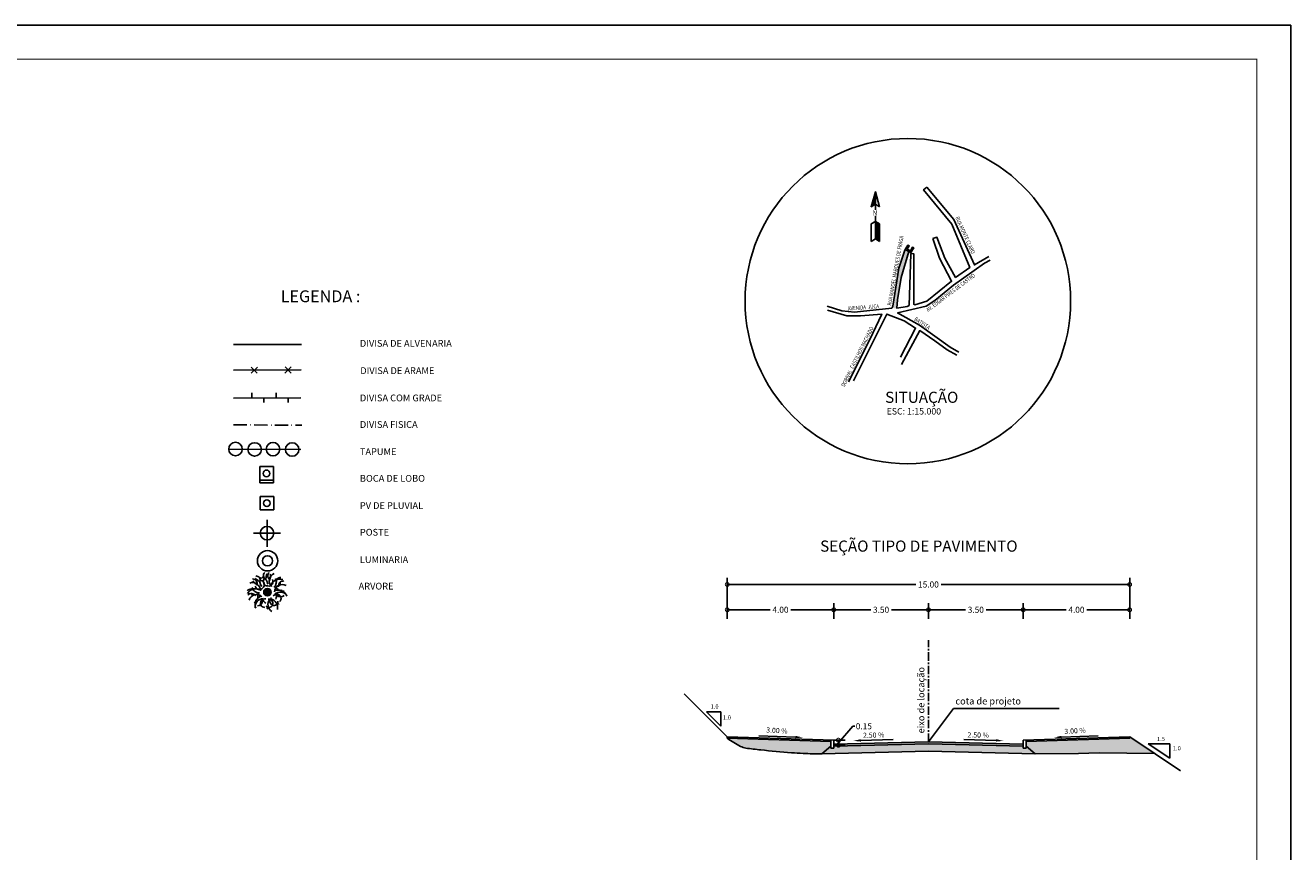
# Model space of a CAD drawing. Extents: x -72 to 954, y -35 to 559.
# Drawn here: x 580 to 954, y 315 to 559 of the extents above; entities that cross this region are included whole.
import ezdxf

# ---------------------------------------------------------------- set-up
doc = ezdxf.new("R2010")
doc.units = 0
doc.header["$MEASUREMENT"] = 0
doc.header["$PDMODE"] = 66
for name, pattern in [('CENTERX2', [4, 2.5, -0.5, 0.5, -0.5]), ('LIN0', [0]), ('LIN3', [6, 4, -1, 0, -1])]:
    doc.linetypes.add(name, pattern=pattern)
doc.layers.get('0').update_dxf_attribs({"linetype": 'CONTINUOUS'})
doc.layers.get('DEFPOINTS').update_dxf_attribs({"linetype": 'LIN0'})
for name, color, linetype in [('CAIXAS', 4, 'LIN0'), ('DIVISA', 251, 'LIN0'), ('GRD', 7, 'CONTINUOUS'), ('NOMERUAS', 7, 'CONTINUOUS'), ('POSTE', 1, 'LIN0'), ('QUADRAS', 7, 'CONTINUOUS'), ('SECAO', 7, 'CONTINUOUS'), ('SIT_LINHA-GRADE', 7, 'CONTINUOUS'), ('SIT_NOMERUAS', 7, 'CONTINUOUS'), ('SIT_QUADRAS', 7, 'CONTINUOUS'), ('SIT_TEXTO-CIANO', 7, 'CONTINUOUS'), ('SIT_TEXTO-GRADE', 7, 'CONTINUOUS'), ('TEXT', 251, 'LIN0')]:
    doc.layers.add(name, color=color, linetype=linetype)
doc.styles.add('ROMANS', font='ROMANS.SHX', dxfattribs={"width": 0.75, "height": 3.5})
doc.styles.add('SEC_PAV', font='romans.shx')
doc.dimstyles.new('SEC_PAV', dxfattribs={"dimtxt": 1.8, "dimasz": 2.3, "dimexe": 2, "dimexo": 0.0625, "dimgap": 0.3, "dimtad": 0, "dimtih": 1, "dimtoh": 1, "dimlfac": 0.1, "dimzin": 1, "dimtxsty": 'SEC_PAV', "dimblk1": 'DOTSMALL', "dimblk2": 'DOTSMALL', "dimsah": 1, "dimcen": 0.09, "dimazin": 3, "dimtfac": 1, "dimtdec": 4, "dimtofl": 0, "dimtmove": 0, "dimatfit": 3, "dimtolj": 1, "dimtzin": 1})

# ---------------------------------------------------------------- blocks, each defined once
blk = doc.blocks.new('T')
at = {"layer": 'DIVISA'}
for p, q in [((-0.9, 0.01), (-0.89, 0.69)), ((0.89, -0.76), (0.9, -0.01))]:
    blk.add_line(p, q, dxfattribs=at)
blk = doc.blocks.new('X')
at = {"layer": 'DIVISA'}
for points in [[(-0.46, -0.45), (0.46, 0.45)], [(-0.45, 0.46), (0.45, -0.46)]]:
    blk.add_lwpolyline(points, dxfattribs=at)
blk = doc.blocks.new('*X23')
at = {"color": 0}
for p, q in [((151.08, 33.17), (151.08, 33.17)), ((151.1, 33.17), (151.1, 33.17)), ((151.11, 33.16), (151.12, 33.17)), ((151.12, 33.16), (151.14, 33.17)), ((151.14, 33.15), (151.16, 33.17)), ((151.15, 33.15), (151.17, 33.17)), ((151.17, 33.15), (151.19, 33.17)), ((151.18, 33.14), (151.21, 33.17)), ((151.19, 33.14), (151.23, 33.17)), ((151.21, 33.13), (151.24, 33.17)), ((151.22, 33.13), (151.26, 33.17)), ((151.23, 33.13), (151.28, 33.17)), ((151.25, 33.12), (151.3, 33.17)), ((151.26, 33.12), (151.31, 33.17)), ((151.28, 33.11), (151.33, 33.17)), ((151.29, 33.11), (151.35, 33.17)), ((151.3, 33.11), (151.37, 33.17)), ((151.32, 33.1), (151.39, 33.17)), ((151.33, 33.1), (151.4, 33.17)), ((151.34, 33.1), (151.42, 33.17)), ((151.36, 33.09), (151.44, 33.17)), ((151.37, 33.09), (151.46, 33.17)), ((151.39, 33.08), (151.47, 33.17)), ((151.4, 33.08), (151.49, 33.17)), ((151.41, 33.08), (151.51, 33.17)), ((151.43, 33.07), (151.53, 33.17)), ((151.44, 33.07), (151.54, 33.17)), ((151.45, 33.06), (151.56, 33.17)), ((151.47, 33.06), (151.58, 33.17)), ((151.48, 33.06), (151.6, 33.17)), ((151.5, 33.05), (151.62, 33.17)), ((151.51, 33.05), (151.63, 33.17)), ((151.52, 33.04), (151.65, 33.17)), ((151.54, 33.04), (151.67, 33.17)), ((151.55, 33.04), (151.69, 33.17)), ((151.56, 33.03), (151.7, 33.17)), ((151.58, 33.03), (151.72, 33.17)), ((151.59, 33.02), (151.74, 33.17)), ((151.61, 33.02), (151.76, 33.17)), ((151.62, 33.02), (151.77, 33.17)), ((151.63, 33.01), (151.79, 33.17)), ((151.65, 33.01), (151.81, 33.17)), ((151.66, 33), (151.83, 33.17)), ((151.67, 33), (151.84, 33.17)), ((151.69, 33), (151.86, 33.17)), ((151.7, 32.99), (151.88, 33.17)), ((151.72, 32.99), (151.9, 33.17)), ((151.73, 32.99), (151.92, 33.17)), ((151.74, 32.98), (151.93, 33.17)), ((151.76, 32.98), (151.95, 33.17)), ((151.77, 32.97), (151.97, 33.17)), ((151.78, 32.97), (151.99, 33.17)), ((151.8, 32.97), (152, 33.17)), ((151.81, 32.96), (152.02, 33.17)), ((151.83, 32.96), (152.04, 33.17)), ((151.84, 32.95), (152.06, 33.17)), ((151.85, 32.95), (152.07, 33.17)), ((151.87, 32.95), (152.09, 33.17)), ((151.88, 32.94), (152.11, 33.17)), ((151.89, 32.94), (152.13, 33.17)), ((151.91, 32.93), (152.15, 33.17)), ((151.92, 32.93), (152.16, 33.17)), ((151.94, 32.93), (152.18, 33.17)), ((151.95, 32.92), (152.2, 33.17)), ((151.96, 32.92), (152.22, 33.17)), ((151.98, 32.91), (152.23, 33.17)), ((151.99, 32.91), (152.25, 33.17)), ((152, 32.91), (152.27, 33.17)), ((152.02, 32.9), (152.29, 33.17)), ((152.03, 32.9), (152.3, 33.17)), ((152.05, 32.89), (152.32, 33.17)), ((152.06, 32.89), (152.34, 33.17)), ((152.07, 32.89), (152.36, 33.17)), ((152.09, 32.88), (152.38, 33.17)), ((152.1, 32.88), (152.39, 33.17)), ((152.11, 32.88), (152.41, 33.17)), ((152.13, 32.87), (152.43, 33.17)), ((152.14, 32.87), (152.45, 33.17)), ((152.16, 32.86), (152.46, 33.17)), ((152.17, 32.86), (152.48, 33.17)), ((152.18, 32.86), (152.5, 33.17)), ((152.2, 32.85), (152.52, 33.17)), ((152.21, 32.85), (152.53, 33.17)), ((152.22, 32.84), (152.55, 33.17)), ((152.24, 32.84), (152.57, 33.17)), ((152.25, 32.84), (152.59, 33.17)), ((152.27, 32.83), (152.61, 33.17)), ((152.28, 32.83), (152.62, 33.17)), ((152.29, 32.82), (152.64, 33.17)), ((152.31, 32.82), (152.66, 33.17)), ((152.32, 32.82), (152.68, 33.17)), ((152.33, 32.81), (152.69, 33.17)), ((152.35, 32.81), (152.71, 33.17)), ((152.36, 32.8), (152.73, 33.17)), ((152.38, 32.8), (152.75, 33.17)), ((152.39, 32.8), (152.76, 33.17)), ((152.4, 32.79), (152.78, 33.17)), ((152.42, 32.79), (152.8, 33.17)), ((152.43, 32.78), (152.82, 33.17)), ((152.44, 32.78), (152.83, 33.17)), ((152.46, 32.78), (152.85, 33.17)), ((152.47, 32.77), (152.87, 33.17)), ((152.49, 32.77), (152.89, 33.17)), ((152.5, 32.77), (152.91, 33.17)), ((152.51, 32.76), (152.92, 33.17)), ((152.53, 32.76), (152.94, 33.17)), ((152.54, 32.75), (152.96, 33.17)), ((152.55, 32.75), (152.98, 33.17)), ((152.57, 32.75), (152.99, 33.17)), ((152.58, 32.74), (153.01, 33.17)), ((152.6, 32.74), (153.03, 33.17)), ((152.61, 32.73), (153.05, 33.17)), ((152.62, 32.73), (153.06, 33.17)), ((152.64, 32.73), (153.08, 33.17)), ((152.65, 32.72), (153.1, 33.17)), ((152.66, 32.72), (153.12, 33.17)), ((152.68, 32.71), (153.14, 33.17)), ((152.69, 32.71), (153.15, 33.17)), ((152.71, 32.71), (153.17, 33.17)), ((152.72, 32.7), (153.19, 33.17)), ((152.73, 32.7), (153.21, 33.17)), ((152.75, 32.69), (153.22, 33.17)), ((152.76, 32.69), (153.24, 33.17)), ((152.77, 32.69), (153.26, 33.17)), ((152.79, 32.68), (153.28, 33.17)), ((152.8, 32.68), (153.29, 33.17)), ((152.82, 32.67), (153.31, 33.17)), ((152.83, 32.67), (153.33, 33.17)), ((152.84, 32.67), (153.35, 33.17)), ((152.86, 32.66), (153.37, 33.17)), ((152.87, 32.66), (153.38, 33.17)), ((152.88, 32.66), (153.4, 33.17)), ((152.9, 32.65), (153.42, 33.17)), ((152.91, 32.65), (153.44, 33.17)), ((152.93, 32.64), (153.45, 33.17)), ((152.94, 32.64), (153.47, 33.17)), ((152.95, 32.64), (153.49, 33.17)), ((152.97, 32.63), (153.51, 33.17)), ((152.98, 32.63), (153.52, 33.17)), ((152.99, 32.62), (153.54, 33.17)), ((153.01, 32.62), (153.56, 33.17)), ((153.02, 32.62), (153.58, 33.17)), ((153.04, 32.61), (153.6, 33.17)), ((153.05, 32.61), (153.61, 33.17)), ((153.06, 32.6), (153.63, 33.17)), ((153.08, 32.6), (153.65, 33.17)), ((153.09, 32.6), (153.67, 33.17)), ((153.1, 32.59), (153.68, 33.17)), ((153.12, 32.59), (153.7, 33.17)), ((153.13, 32.58), (153.72, 33.17)), ((153.15, 32.58), (153.74, 33.17)), ((153.16, 32.58), (153.75, 33.17)), ((153.17, 32.57), (153.77, 33.17)), ((153.19, 32.57), (153.79, 33.17)), ((153.2, 32.56), (153.81, 33.17)), ((153.21, 32.56), (153.82, 33.17)), ((153.23, 32.56), (153.84, 33.17)), ((153.24, 32.55), (153.86, 33.17)), ((153.26, 32.55), (153.88, 33.17)), ((153.27, 32.55), (153.9, 33.17)), ((153.28, 32.54), (153.91, 33.17)), ((153.3, 32.54), (153.93, 33.17)), ((153.31, 32.53), (153.95, 33.17)), ((153.32, 32.53), (153.97, 33.17)), ((153.34, 32.53), (153.98, 33.17)), ((153.35, 32.52), (153.99, 33.16)), ((153.37, 32.52), (153.99, 33.15)), ((153.38, 32.51), (154, 33.14)), ((153.39, 32.51), (154.01, 33.12)), ((153.41, 32.51), (154.01, 33.11)), ((153.42, 32.5), (154.02, 33.1)), ((153.43, 32.5), (154.03, 33.09)), ((153.45, 32.49), (154.03, 33.08)), ((153.46, 32.49), (154.04, 33.07)), ((153.48, 32.49), (154.05, 33.06)), ((153.49, 32.48), (154.05, 33.05)), ((153.5, 32.48), (154.06, 33.04)), ((153.52, 32.47), (154.07, 33.02)), ((153.53, 32.47), (154.07, 33.01)), ((153.54, 32.47), (154.08, 33)), ((153.56, 32.46), (154.09, 32.99)), ((153.57, 32.46), (154.09, 32.98)), ((153.59, 32.45), (154.1, 32.97)), ((153.6, 32.45), (154.11, 32.96)), ((153.61, 32.45), (154.11, 32.95)), ((153.63, 32.44), (154.12, 32.94)), ((153.64, 32.44), (154.13, 32.93)), ((153.65, 32.44), (154.13, 32.91)), ((153.67, 32.43), (154.14, 32.9)), ((153.68, 32.43), (154.15, 32.89)), ((153.7, 32.42), (154.15, 32.88)), ((153.71, 32.42), (154.16, 32.87)), ((153.72, 32.42), (154.17, 32.86)), ((153.74, 32.41), (154.17, 32.85)), ((153.75, 32.41), (154.18, 32.84)), ((153.76, 32.4), (154.19, 32.83)), ((153.78, 32.4), (154.19, 32.81)), ((153.79, 32.4), (154.2, 32.8)), ((153.81, 32.39), (154.21, 32.79)), ((153.82, 32.39), (154.21, 32.78)), ((153.83, 32.38), (154.22, 32.77)), ((153.85, 32.38), (154.23, 32.76)), ((153.86, 32.38), (154.23, 32.75)), ((153.87, 32.37), (154.24, 32.74)), ((153.89, 32.37), (154.25, 32.73)), ((153.9, 32.36), (154.25, 32.72)), ((153.92, 32.36), (154.26, 32.7)), ((153.93, 32.36), (154.27, 32.69)), ((153.94, 32.35), (154.27, 32.68)), ((153.96, 32.35), (154.28, 32.67)), ((153.97, 32.34), (154.29, 32.66)), ((153.98, 32.34), (154.29, 32.65)), ((154, 32.34), (154.3, 32.64)), ((154.01, 32.33), (154.31, 32.63)), ((154.03, 32.33), (154.31, 32.62)), ((154.04, 32.33), (154.32, 32.6)), ((154.05, 32.32), (154.33, 32.59)), ((154.07, 32.32), (154.33, 32.58)), ((154.08, 32.31), (154.34, 32.57)), ((154.09, 32.31), (154.35, 32.56)), ((154.11, 32.31), (154.35, 32.55)), ((154.12, 32.3), (154.36, 32.54)), ((154.14, 32.3), (154.37, 32.53)), ((154.15, 32.29), (154.37, 32.52)), ((154.16, 32.29), (154.38, 32.51)), ((154.18, 32.29), (154.39, 32.49)), ((154.19, 32.28), (154.39, 32.48)), ((154.2, 32.28), (154.4, 32.47)), ((154.22, 32.27), (154.41, 32.46)), ((154.23, 32.27), (154.41, 32.45)), ((154.25, 32.27), (154.42, 32.44)), ((154.26, 32.26), (154.43, 32.43)), ((154.27, 32.26), (154.43, 32.42)), ((154.29, 32.25), (154.44, 32.41)), ((154.3, 32.25), (154.45, 32.39)), ((154.31, 32.25), (154.45, 32.38)), ((154.33, 32.24), (154.46, 32.37)), ((154.34, 32.24), (154.47, 32.36)), ((154.36, 32.23), (154.47, 32.35)), ((154.37, 32.23), (154.48, 32.34)), ((154.38, 32.23), (154.49, 32.33)), ((154.4, 32.22), (154.49, 32.32)), ((154.41, 32.22), (154.5, 32.31)), ((154.42, 32.22), (154.51, 32.3)), ((154.44, 32.21), (154.51, 32.28)), ((154.45, 32.21), (154.52, 32.27)), ((154.47, 32.2), (154.52, 32.26)), ((154.48, 32.2), (154.53, 32.25)), ((154.49, 32.2), (154.54, 32.24)), ((154.51, 32.19), (154.54, 32.23)), ((154.52, 32.19), (154.55, 32.22)), ((154.53, 32.18), (154.56, 32.21)), ((154.55, 32.18), (154.56, 32.2)), ((154.56, 32.18), (154.57, 32.18)), ((154.58, 32.17), (154.58, 32.17))]:
    blk.add_line(p, q, dxfattribs=at)
blk = doc.blocks.new('_DOTSMALL')
at = {"color": 0, "linetype": 'BYBLOCK', "const_width": 0.5}
blk.add_lwpolyline([(-0.0625, 0, 1), (0.0625, 0, 1)], format="xyb", close=True, dxfattribs=at)
blk = doc.blocks.new('*D30')
at = {"color": 0, "linetype": 'BYBLOCK'}
for p, q in [((1335.34, 350.53), (1335.34, 355.17)), ((1335.34, 353.17), (1348.03, 353.17)), ((1366.81, 353.17), (1354.12, 353.17)), ((1366.81, 350.53), (1366.81, 355.17))]:
    blk.add_line(p, q, dxfattribs=at)
at = {"layer": 'DEFPOINTS', "color": 0, "linetype": 'BYBLOCK'}
for p in [(1366.81, 353.17), (1335.34, 350.47), (1366.81, 350.47)]:
    blk.add_point(p, dxfattribs=at)
at = {"color": 0, "linetype": 'BYBLOCK', "xscale": 2.3, "yscale": 2.3, "zscale": 2.3, "rotation": 180}
blk.add_blockref('_DOTSMALL', (1335.34, 353.17), dxfattribs=at)
at = {"color": 0, "linetype": 'BYBLOCK', "xscale": 2.3, "yscale": 2.3, "zscale": 2.3}
blk.add_blockref('_DOTSMALL', (1366.81, 353.17), dxfattribs=at)
at = {"color": 0, "linetype": 'BYBLOCK', "insert": (1351.07, 353.17), "char_height": 1.8, "attachment_point": 5, "style": 'SEC_PAV'}
blk.add_mtext('\\A1;4.00', dxfattribs=at)
blk = doc.blocks.new('*D31')
at = {"color": 0, "linetype": 'BYBLOCK'}
for p, q in [((1366.81, 353.17), (1377.77, 353.17)), ((1394.81, 353.17), (1383.85, 353.17)), ((1394.81, 350.53), (1394.81, 355.17))]:
    blk.add_line(p, q, dxfattribs=at)
at = {"layer": 'DEFPOINTS', "color": 0, "linetype": 'BYBLOCK'}
for p in [(1394.81, 353.17), (1366.81, 350.47), (1394.81, 350.47)]:
    blk.add_point(p, dxfattribs=at)
at = {"color": 0, "linetype": 'BYBLOCK', "xscale": 2.3, "yscale": 2.3, "zscale": 2.3, "rotation": 180}
blk.add_blockref('_DOTSMALL', (1366.81, 353.17), dxfattribs=at)
at = {"color": 0, "linetype": 'BYBLOCK', "xscale": 2.3, "yscale": 2.3, "zscale": 2.3}
blk.add_blockref('_DOTSMALL', (1394.81, 353.17), dxfattribs=at)
at = {"color": 0, "linetype": 'BYBLOCK', "insert": (1380.81, 353.17), "char_height": 1.8, "attachment_point": 5, "style": 'SEC_PAV'}
blk.add_mtext('\\A1;3.50', dxfattribs=at)
blk = doc.blocks.new('*D32')
at = {"color": 0, "linetype": 'BYBLOCK'}
for p, q in [((1394.81, 353.17), (1405.77, 353.17)), ((1422.81, 353.17), (1411.85, 353.17)), ((1422.81, 350.53), (1422.81, 355.17))]:
    blk.add_line(p, q, dxfattribs=at)
at = {"layer": 'DEFPOINTS', "color": 0, "linetype": 'BYBLOCK'}
for p in [(1422.81, 353.17), (1394.81, 350.47), (1422.81, 350.47)]:
    blk.add_point(p, dxfattribs=at)
at = {"color": 0, "linetype": 'BYBLOCK', "xscale": 2.3, "yscale": 2.3, "zscale": 2.3, "rotation": 180}
blk.add_blockref('_DOTSMALL', (1394.81, 353.17), dxfattribs=at)
at = {"color": 0, "linetype": 'BYBLOCK', "xscale": 2.3, "yscale": 2.3, "zscale": 2.3}
blk.add_blockref('_DOTSMALL', (1422.81, 353.17), dxfattribs=at)
at = {"color": 0, "linetype": 'BYBLOCK', "insert": (1408.81, 353.17), "char_height": 1.8, "attachment_point": 5, "style": 'SEC_PAV'}
blk.add_mtext('\\A1;3.50', dxfattribs=at)
blk = doc.blocks.new('*D33')
at = {"color": 0, "linetype": 'BYBLOCK'}
for p, q in [((1422.81, 350.53), (1422.81, 355.17)), ((1422.81, 353.17), (1435.5, 353.17)), ((1454.28, 353.17), (1441.59, 353.17)), ((1454.28, 350.53), (1454.28, 355.17))]:
    blk.add_line(p, q, dxfattribs=at)
at = {"layer": 'DEFPOINTS', "color": 0, "linetype": 'BYBLOCK'}
for p in [(1422.81, 353.17), (1422.81, 350.47), (1454.28, 350.47)]:
    blk.add_point(p, dxfattribs=at)
at = {"color": 0, "linetype": 'BYBLOCK', "xscale": 2.3, "yscale": 2.3, "zscale": 2.3, "rotation": 180}
blk.add_blockref('_DOTSMALL', (1422.81, 353.17), dxfattribs=at)
at = {"color": 0, "linetype": 'BYBLOCK', "xscale": 2.3, "yscale": 2.3, "zscale": 2.3}
blk.add_blockref('_DOTSMALL', (1454.28, 353.17), dxfattribs=at)
at = {"color": 0, "linetype": 'BYBLOCK', "insert": (1438.54, 353.17), "char_height": 1.8, "attachment_point": 5, "style": 'SEC_PAV'}
blk.add_mtext('\\A1;4.00', dxfattribs=at)
blk = doc.blocks.new('*D34')
at = {"color": 0, "linetype": 'BYBLOCK'}
for p, q in [((1368.18, 313.85), (1372.43, 318.72)), ((1372.43, 318.72), (1373.03, 318.72)), ((1366.81, 314.6), (1370.18, 314.6)), ((1368.18, 314.6), (1368.18, 313.1)), ((1366.87, 313.1), (1370.18, 313.1))]:
    blk.add_line(p, q, dxfattribs=at)
at = {"layer": 'DEFPOINTS', "color": 0, "linetype": 'BYBLOCK'}
for p in [(1366.75, 314.6), (1366.81, 313.1), (1368.18, 313.1)]:
    blk.add_point(p, dxfattribs=at)
at = {"color": 0, "linetype": 'BYBLOCK', "xscale": 2.3, "yscale": 2.3, "zscale": 2.3}
for p, rotation in [((1368.18, 314.6), 90), ((1368.18, 313.1), 270)]:
    blk.add_blockref('_DOTSMALL', p, dxfattribs=dict(at, rotation=rotation))
at = {"color": 0, "linetype": 'BYBLOCK', "insert": (1373.33, 318.72), "char_height": 1.8, "attachment_point": 4, "style": 'SEC_PAV'}
blk.add_mtext('\\A1;0.15', dxfattribs=at)
blk = doc.blocks.new('*D35')
at = {"color": 0, "linetype": 'BYBLOCK'}
for p, q in [((1335.34, 355.24), (1335.34, 362.65)), ((1335.34, 360.65), (1391.04, 360.65)), ((1454.28, 360.65), (1398.58, 360.65)), ((1454.28, 355.24), (1454.28, 362.65))]:
    blk.add_line(p, q, dxfattribs=at)
at = {"layer": 'DEFPOINTS', "color": 0, "linetype": 'BYBLOCK'}
for p in [(1454.28, 360.65), (1335.34, 355.17), (1454.28, 355.17)]:
    blk.add_point(p, dxfattribs=at)
at = {"color": 0, "linetype": 'BYBLOCK', "xscale": 2.3, "yscale": 2.3, "zscale": 2.3, "rotation": 180}
blk.add_blockref('_DOTSMALL', (1335.34, 360.65), dxfattribs=at)
at = {"color": 0, "linetype": 'BYBLOCK', "xscale": 2.3, "yscale": 2.3, "zscale": 2.3}
blk.add_blockref('_DOTSMALL', (1454.28, 360.65), dxfattribs=at)
at = {"color": 0, "linetype": 'BYBLOCK', "insert": (1394.81, 360.65), "char_height": 1.8, "attachment_point": 5, "style": 'SEC_PAV'}
blk.add_mtext('\\A1;15.00', dxfattribs=at)
blk = doc.blocks.new('A$C7C893B46')
at = {"layer": 'QUADRAS'}
blk.add_hatch(color=2, dxfattribs=at).paths.add_polyline_path([(4.99, 16.81), (3.93, 17.36), (3.72, 16.9), (2.11, 11.83), (0.34, 0.68), (0, 0.08), (1.52, 0), (1.69, 2.53), (2.79, 9.13)])
at = {"layer": 'NOMERUAS'}
blk.add_lwpolyline([(3.93, 17.36), (4.99, 16.81)], dxfattribs=at)
at = {"layer": 'QUADRAS', "linetype": 'CONTINUOUS'}
for points in [[(0, 0.08), (0.34, 0.68), (2.11, 11.83), (3.72, 16.9), (3.93, 17.36)], [(1.52, 0), (1.69, 2.53), (2.79, 9.13), (4.99, 16.81)], [(3.93, 17.36), (4.99, 16.81)]]:
    blk.add_lwpolyline(points, dxfattribs=at)

msp = doc.modelspace()

# ---------------------------------------------------------------- hatches: boundary and pattern name
at = {"layer": 'SECAO'}
h = msp.add_hatch(dxfattribs=at)
h.set_pattern_fill('AR-SAND', color=256, scale=0.875, style=0)
h.set_pattern_definition([(37.5, (-11674.4114, 3204.5753), (-0.05511919, 1.6859708), [0, -1.33, 0, -1.4875, 0, -1.421875]), (7.5, (-11674.4114, 3204.5753), (1.5485546, 2.4693778), [0, -0.7175, 0, -1.19875, 0, -0.459375]), (327.5, (-11675.4877, 3204.5753), (2.72487413, 0.00495167), [0, -0.4375, 0, -1.575, 0, -2.05625]), (317.5, (-11675.4877, 3204.5753), (2.6303608, 0.7679661), [0, -0.21875, 0, -1.0325, 0, -1.18125])])
h.paths.add_polyline_path([(906.908, 348.516), (906.908, 348.115), (876.316, 347.198), (876.316, 345.772), (878.952, 343.482), (891.757, 343.597), (897.887, 343.869), (914.229, 343.635)])
h.paths.add_polyline_path([(818.556, 347.198), (787.964, 348.115), (791.9, 345.732), (793.441, 345.231), (806.943, 343.86), (815.92, 343.482), (818.556, 345.772)])
h = msp.add_hatch(dxfattribs=at)
h.set_pattern_fill('AR-CONC', color=256, scale=0.375, style=0)
h.set_pattern_definition([(50, (-11674.4114, 3204.5753), (2.6897257, -0.2353205), [0.28125, -3.09375]), (355, (-11674.4114, 3204.5753), (-0.5203175, 2.8207205), [0.225, -2.475]), (100.4514, (-11674.1873, 3204.5556), (2.1694102, 2.5853983), [0.2390257, -2.6292829]), (46.1842, (-11674.4114, 3205.3253), (4.0021539, -0.6206963), [0.421875, -4.640625]), (96.6356, (-11674.078, 3205.2735), (3.5049851, 3.652942), [0.3585386, -3.9439237]), (351.1842, (-11674.4114, 3205.3253), (3.5049823, 3.6529448), [0.3375, -3.7125]), (21, (-11674.0364, 3205.1378), (2.23840145, -1.50982084), [0.28125, -3.09375]), (326, (-11674.0364, 3205.1378), (0.9124325, 2.71931267), [0.225, -2.475]), (71.4514, (-11673.85, 3205.012), (3.15083486, 1.20948936), [0.2390257, -2.6292829]), (37.5, (-11674.4114, 3204.5753), (0.04559946, 1.24835195), [0, -2.445, 0, -2.5125, 0, -2.484375]), (7.5, (-11674.4114, 3204.5753), (0.98651077, 1.47904392), [0, -1.4325, 0, -2.38875, 0, -0.946875]), (327.5, (-11675.2477, 3204.5753), (2.001834136, -0.08458077), [0, -0.9375, 0, -2.925, 0, -3.88125]), (317.5, (-11675.6227, 3204.5753), (2.18694814, 0.37539368), [0, -1.21875, 0, -1.9425, 0, -2.75625])])
h.paths.add_polyline_path([(875.422, 345.811), (847.422, 346.511), (819.436, 345.812), (819.436, 345.197), (818.556, 345.197), (818.556, 345.772), (815.92, 343.482), (847.436, 344.27), (878.952, 343.482), (876.316, 345.772), (876.316, 345.197), (875.436, 345.197)])
msp.add_hatch(color=256, dxfattribs=at).paths.add_polyline_path([(875.436, 345.811), (875.436, 346.371), (847.436, 347.071), (819.436, 346.371), (819.436, 345.812), (847.422, 346.511)])
at = {"layer": 'SIT_LINHA-GRADE'}
h = msp.add_hatch(dxfattribs=at)
h.set_pattern_fill('ANSI31', color=256, scale=0.08, angle=9.01695, style=0)
h.set_pattern_definition([(54.01694565, (-1010.229219, 120.922709), (-0.00809190801, 0.00587545954), [])])
h.paths.add_polyline_path([(831.746, 501.002), (831.746, 495.806), (833.013, 495.046), (833.013, 500.242)])

# ---------------------------------------------------------------- linework, layer by layer
msp.add_lwpolyline([(-71.5, -35), (954.5, -35), (954.5, 559), (-71.5, 559)], close=True)
at = {"const_width": 0.35}
msp.add_lwpolyline([(-46.5, -25), (944.5, -25), (944.5, 549), (-46.5, 549)], close=True, dxfattribs=at)
at = {"color": 24, "const_width": 1.1}
msp.add_lwpolyline([(652.089, 390.794, 1), (652.024, 391.893, 1)], format="xyb", close=True, dxfattribs=at)
at = {"color": 24}
msp.add_circle((652.056, 391.343), 1.095, dxfattribs=at)
at = {"color": 3}
for centre, radius, start, end in [((652.041, 396.274), 1.184, 130.64778, 246.22186), ((653.416, 395.855), 1.697, 148.17224, 196.75698), ((653.647, 396.18), 1.462, 135.71411, 241.7577), ((654.919, 394.714), 2.329, 111.81146, 226.58208), ((651.303, 395.995), 1.697, 335.66526, 24.25001), ((647.665, 391.865), 2.329, 356.31333, 111.08395), ((649.57, 393.153), 2.042, 192.58875, 273.74781), ((647.599, 393.804), 1.462, 341.13771, 87.18129), ((649.442, 395.264), 1.697, 198.6454, 247.23015), ((647.989, 393.723), 1.697, 26.13842, 74.72317), ((649.701, 393.351), 1.269, 192.60803, 322.9671), ((648.712, 394.966), 1.184, 336.67355, 92.24763), ((651.869, 394.413), 2.042, 142.11558, 223.27465), ((649.914, 393.577), 1.269, 310.40147, 80.76054), ((650.104, 393.72), 2.042, 359.62076, 80.77982), ((652.106, 394.438), 1.269, 142.13487, 272.49394), ((652.416, 394.418), 1.269, 259.9283, 30.28737), ((655.799, 392.3), 2.884, 73.68481, 162.00592), ((652.647, 394.361), 2.042, 309.1476, 30.30666), ((656.478, 391.281), 2.329, 61.3383, 176.10892), ((653.709, 391.241), 1.697, 26.13842, 74.72317), ((654.37, 394.481), 1.591, 278.65271, 2.15257), ((655.85, 394.494), 1.184, 80.17462, 195.7487), ((656.799, 393.195), 1.462, 85.24095, 191.28454), ((648.664, 389.497), 2.884, 60.88949, 149.2106), ((647.133, 391.069), 1.184, 27.14671, 142.72079), ((647.322, 389.471), 1.462, 31.61087, 137.65446), ((648.86, 388.288), 2.329, 46.78649, 161.55711), ((648.226, 392.067), 1.591, 220.74283, 304.2427), ((647.725, 389.015), 0.949, 298.31976, 2.7315), ((651.322, 387.551), 2.884, 111.36265, 199.68376), ((650.928, 386.979), 2.481, 92.50178, 186.78365), ((650.916, 390.144), 1.697, 148.17224, 196.75698), ((651.294, 388.109), 1.286, 78.03188, 271.01288), ((652.256, 389.7), 1.697, 198.6454, 247.23015), ((652.386, 388.036), 1.286, 261.40937, 94.39036), ((654.705, 387.695), 2.481, 142.97494, 237.25681), ((654.066, 388.697), 1.286, 128.50504, 321.48604), ((652.6, 386.868), 2.481, 345.6386, 79.92047), ((654.817, 389.493), 1.286, 311.88253, 144.86352), ((655.176, 389.065), 2.884, 23.21165, 111.53275), ((655.855, 388.914), 2.481, 36.11176, 130.39363), ((653.029, 390.004), 1.697, 335.66526, 24.25001), ((655.949, 391.556), 1.591, 228.17955, 311.67941), ((656.815, 392.586), 0.949, 220.16391, 284.57565), ((649.06, 388.85), 1.591, 271.216, 354.71586), ((651.096, 386.52), 0.949, 348.79292, 53.20466), ((656.043, 388.464), 0.949, 169.69075, 234.10249)]:
    msp.add_arc(centre, radius, start, end, dxfattribs=at)
at = {"layer": 'CAIXAS', "color": 251}
for p, q in [((649.82, 428.483), (653.82, 428.486)), ((649.82, 428.483), (649.823, 423.683)), ((653.82, 428.486), (653.823, 423.686)), ((649.822, 424.483), (653.822, 424.486)), ((649.823, 423.683), (653.823, 423.686)), ((649.927, 419.676), (653.927, 419.684)), ((649.927, 419.676), (649.934, 415.676)), ((653.927, 419.684), (653.934, 415.684)), ((649.934, 415.676), (653.934, 415.684))]:
    msp.add_line(p, q, dxfattribs=at)
for centre in [(651.78, 426.469), (651.889, 417.665)]:
    msp.add_circle(centre, 1, dxfattribs=at)
at = {"layer": 'DIVISA'}
for p, q in [((642.021, 464.575), (662.151, 464.569)), ((661.991, 457.061), (642.021, 456.96)), ((661.973, 448.8), (642.006, 448.748)), ((661.964, 433.516), (640.631, 433.618))]:
    msp.add_line(p, q, dxfattribs=at)
at = {"layer": 'DIVISA', "linetype": 'LIN3'}
msp.add_line((642.021, 440.843), (662.2, 440.696), dxfattribs=at)
at = {"layer": 'DIVISA'}
for centre in [(642.631, 433.661), (648.283, 433.557), (653.715, 433.649), (659.367, 433.545)]:
    msp.add_circle(centre, 2, dxfattribs=at)
at = {"layer": 'POSTE', "color": 251}
for p, q in [((651.962, 412.781), (651.962, 404.781)), ((647.962, 408.781), (655.962, 408.781))]:
    msp.add_line(p, q, dxfattribs=at)
for centre, radius in [((651.962, 408.781), 2), ((652.109, 400.631), 3), ((652.109, 400.631), 1.5)]:
    msp.add_circle(centre, radius, dxfattribs=at)
at = {"layer": 'SECAO'}
for p, q in [((819.436, 347.572), (787.964, 348.516)), ((818.556, 347.198), (787.964, 348.115)), ((808.132, 348.503), (797.321, 348.827)), ((875.436, 347.572), (906.908, 348.516)), ((876.316, 347.198), (906.908, 348.115)), ((886.741, 348.503), (897.551, 348.827)), ((818.556, 347.572), (818.556, 345.197)), ((818.556, 345.197), (819.436, 345.197)), ((819.436, 347.572), (819.436, 345.197)), ((875.436, 347.572), (875.436, 345.197)), ((876.316, 345.197), (875.436, 345.197)), ((876.316, 347.572), (876.316, 345.197))]:
    msp.add_line(p, q, dxfattribs=at)
at = {"layer": 'SECAO', "linetype": 'BYBLOCK'}
msp.add_line((819.436, 346.071), (822.611, 346.071), dxfattribs=at)
at = {"layer": 'SECAO', "linetype": 'CENTERX2'}
msp.add_lwpolyline([(847.436, 347.071), (847.436, 377.195)], dxfattribs=at)
at = {"layer": 'SECAO'}
for points in [[(775.24, 361.24), (787.964, 348.516)], [(781.862, 355.911), (786.104, 355.911)], [(786.104, 351.669), (781.862, 355.911)], [(786.104, 351.669), (786.104, 355.911)], [(847.436, 347.071), (854.876, 356.984), (886.103, 356.975)], [(787.964, 348.115), (787.964, 348.516)], [(906.908, 348.115), (906.908, 348.516)], [(906.908, 348.516), (921.908, 338.516)], [(818.556, 345.772), (815.92, 343.482)], [(878.952, 343.482), (847.436, 344.27), (815.92, 343.482)], [(875.436, 346.371), (847.436, 347.071), (819.436, 346.371)], [(875.436, 345.811), (847.422, 346.511), (819.436, 345.812)], [(827.443, 347.512), (836.983, 347.75)], [(867.43, 347.512), (857.889, 347.75)], [(876.316, 345.772), (878.952, 343.482)], [(912.409, 346.447), (918.771, 346.447)], [(912.409, 346.447), (918.771, 342.206)], [(918.771, 342.206), (918.771, 346.447)], [(878.952, 343.482), (891.757, 343.597), (897.887, 343.869), (914.229, 343.635)]]:
    msp.add_lwpolyline(points, dxfattribs=at)
msp.add_lwpolyline([(787.964, 348.115, 0.0298579), (791.9, 345.732, 0.0852905), (793.441, 345.231, 0.0108128), (797.893, 344.681, 0.0053366), (806.943, 343.86, 0.0094428), (810.387, 343.65, 0.0058869), (815.92, 343.482)], format="xyb", dxfattribs=at)
at = {"layer": 'SECAO', "linetype": 'BYBLOCK'}
for points in [[(808.156, 348.861), (808.107, 348.146), (810.277, 348.355)], [(827.418, 347.87), (827.467, 347.154), (825.297, 347.364)], [(867.454, 347.87), (867.405, 347.154), (869.575, 347.364)], [(886.716, 348.861), (886.765, 348.146), (884.595, 348.355)]]:
    msp.add_solid(points, dxfattribs=at)
at = {"layer": 'SIT_LINHA-GRADE'}
for p, q in [((830.478, 505.312), (831.746, 509.748)), ((831.746, 509.748), (831.746, 504.457)), ((831.746, 509.748), (831.746, 505.312)), ((833.013, 505.312), (831.746, 509.748)), ((831.746, 506.072), (830.478, 505.312)), ((831.746, 506.072), (833.013, 505.312)), ((831.746, 502.608), (831.746, 495.806)), ((831.746, 501.002), (830.478, 500.242)), ((830.478, 500.242), (830.478, 495.046)), ((831.746, 501.002), (833.013, 500.242)), ((833.013, 500.242), (833.013, 495.046)), ((831.746, 495.806), (830.478, 495.046)), ((831.746, 495.806), (833.013, 495.046))]:
    msp.add_line(p, q, dxfattribs=at)
msp.add_circle((841.35, 477.416), 48.113, dxfattribs=at)
at = {"layer": 'SIT_QUADRAS', "linetype": 'CONTINUOUS'}
for points in [[(846.996, 511.116), (845.982, 510.355), (854.347, 500.132), (859.67, 487.373), (855.446, 484.416), (852.235, 490.161), (849.954, 496.329), (848.771, 495.907)], [(846.996, 511.116), (854.939, 501.568), (861.022, 488.133), (865.247, 490.584)], [(848.771, 495.907), (850.714, 490.161), (854.263, 483.317), (846.996, 477.403), (843.448, 476.304), (843.11, 476.473), (843.11, 491.429), (842.687, 491.513), (842.18, 491.429), (841.758, 476.135), (841.166, 475.797), (838.124, 475.29), (838.293, 477.825), (839.392, 484.416), (841.589, 492.105)], [(827.394, 474.361), (836.604, 475.375), (836.942, 475.966), (838.716, 487.119), (840.321, 492.189), (840.533, 492.651)], [(840.533, 492.651), (841.589, 492.105)], [(844.8, 470.305), (838.293, 473.938), (846.743, 475.882), (849.278, 477.572), (854.854, 482.134), (863.98, 488.64), (865.67, 489.485)], [(817.508, 475.882), (821.817, 474.53)], [(817.592, 474.783), (823.338, 473.093), (827.394, 473.093), (833.646, 473.6), (830.098, 466.08), (823.761, 453.575)], [(821.817, 474.53), (825.535, 474.192), (827.394, 474.361)], [(839.223, 460.842), (843.617, 469.46), (840.237, 471.573), (835.167, 473.6), (825.281, 453.829)], [(839.476, 458.645), (844.884, 468.7), (849.278, 465.658), (852.995, 463.039), (855.868, 461.433)], [(844.8, 470.305), (853.84, 463.799), (856.46, 462.278)]]:
    msp.add_lwpolyline(points, dxfattribs=at)
at = {"layer": 'SIT_QUADRAS'}
msp.add_lwpolyline([(841.589, 492.105), (842.276, 491.757), (843.076, 493.168), (842.7, 493.356), (842.134, 492.298), (841.145, 492.768), (841.758, 493.756), (841.334, 493.968), (840.533, 492.651)], dxfattribs=at)

# ---------------------------------------------------------------- block references
at = {"layer": 'DIVISA', "xscale": 2, "yscale": 2, "zscale": 2}
for name, p, rotation in [('X', (648.166, 456.991), 180.2909967306217), ('X', (658.166, 457.042), 180.2909967306217), ('T', (649.206, 448.767), 180.1501496796283), ('T', (656.406, 448.786), 180.1501496796283)]:
    msp.add_blockref(name, p, dxfattribs=dict(at, rotation=rotation))
at = {"layer": 'GRD'}
msp.add_blockref('A$C7C893B46', (836.604, 475.29), dxfattribs=at)
at = {"layer": 'SIT_LINHA-GRADE', "xscale": 1.2674098, "yscale": 1.2674098, "zscale": 1.2674098, "rotation": 270}
msp.add_blockref('*X23', (789.705, 701.228), dxfattribs=at)

# ---------------------------------------------------------------- texts
at = {"layer": 'SECAO', "style": 'ROMANS'}
for s, height, p in [('SEÇÃO TIPO DE PAVIMENTO', 3.3, (815.421, 403.315)), ('cota de projeto', 2, (855.394, 358.128))]:
    msp.add_text(s, height=height, dxfattribs=at).set_placement(p)
for s, height, rotation, p in [('eixo de locação', 2, 90, (846.239, 349.572)), ('3.00 %', 1.5, 356.57691, (799.448, 349.863)), ('2.50 %', 1.5, 0.8738, (828.115, 348.277)), ('2.50 %', 1.5, 359.1262, (858.972, 348.395)), ('3.00 %', 1.5, 3.42309, (887.652, 349.398))]:
    msp.add_text(s, height=height, rotation=rotation, dxfattribs=at).set_placement(p)
at = {"layer": 'SECAO', "linetype": 'BYBLOCK', "char_height": 1.25, "attachment_point": 5, "style": 'SEC_PAV'}
for s, insert in [('1.0', (784.223, 357.361)), ('1.0', (787.871, 354.1)), ('1.5', (916.14, 347.76)), ('1.0', (920.839, 345.01))]:
    msp.add_mtext(s, dxfattribs=dict(at, insert=insert))
at = {"layer": 'SIT_LINHA-GRADE', "style": 'ROMANS'}
msp.add_text('N', height=1.463, rotation=0.42798, dxfattribs=at).set_placement((830.918, 502.799))
at = {"layer": 'SIT_NOMERUAS', "style": 'ROMANS', "width": 0.8}
for s, rotation, p in [('RUA MONTE CLARO', 294.08421, (855.35, 502.099)), ('RUA MANOEL MARQUES DE FRAGA', 79.92903, (836.46, 476.024)), ('AV. EDGAR PIRES DE CASTRO', 36.8627, (847.333, 474.212)), ('AVENIDA  JUCA', 4.41902, (823.665, 474.627)), ('BATISTA', 326.39072, (843.114, 471.797)), ('DORIVAL  CASTILHOS MACHADO', 63.81825, (822.647, 451.966))]:
    msp.add_text(s, height=1.2, rotation=rotation, dxfattribs=at).set_placement(p)
at = {"layer": 'SIT_TEXTO-CIANO', "style": 'ROMANS'}
msp.add_text('SITUAÇÃO', height=3.3, dxfattribs=at).set_placement((834.629, 447.328))
at = {"layer": 'SIT_TEXTO-GRADE', "style": 'ROMANS'}
msp.add_text('ESC: 1:15.000', height=1.9, dxfattribs=at).set_placement((835.072, 443.883))
at = {"layer": 'TEXT', "color": 7, "style": 'ROMANS'}
for s, height, p in [('LEGENDA :', 3.5, (655.99, 477.105)), ('DIVISA DE ALVENARIA', 2, (679.393, 463.924)), ('DIVISA DE ARAME', 2, (679.501, 455.857)), ('DIVISA COM GRADE', 2, (679.393, 447.789)), ('DIVISA FISICA ', 2, (679.393, 439.937)), ('TAPUME', 2, (679.393, 431.913)), ('BOCA DE LOBO', 2, (679.393, 424.009)), ('PV DE PLUVIAL', 2, (679.393, 415.957)), ('POSTE', 2, (679.393, 408.06)), ('LUMINARIA', 2, (679.393, 399.965)), ('ARVORE', 2, (679.004, 392.125))]:
    msp.add_text(s, height=height, dxfattribs=at).set_placement(p)

# ---------------------------------------------------------------- dimensions: what is measured, and where the dimension line sits
at = {"layer": 'SECAO'}
for p1, p2, distance, text, picture, middle in [((787.964, 388.141), (906.908, 388.141), 5.472, '15.00', '*D35', (847.436, 393.614)), ((787.964, 383.44), (819.436, 383.44), 2.702, '4.00', '*D30', (803.7, 386.141)), ((906.908, 383.44), (875.436, 383.44), -2.702, '4.00', '*D33', (891.172, 386.141))]:
    dim = msp.add_aligned_dim(p1=p1, p2=p2, distance=distance, text=text, dimstyle='SEC_PAV', dxfattribs=at)
    dim.commit()
    dim.dimension.update_dxf_attribs({"geometry": picture, "text_midpoint": middle, "insert": (-547.372, 32.968)})
for base, p1, p2, picture, middle in [((847.436, 386.141), (819.436, 383.44), (847.436, 383.44), '*D31', (833.436, 386.141)), ((875.436, 386.141), (847.436, 383.44), (875.436, 383.44), '*D32', (861.436, 386.141))]:
    dim = msp.add_linear_dim(base=base, p1=p1, p2=p2, text='3.50', dimstyle='SEC_PAV', override={"dimse1": 1}, dxfattribs=at)
    dim.commit()
    dim.dimension.update_dxf_attribs({"geometry": picture, "text_midpoint": middle, "insert": (-547.372, 32.968)})
dim = msp.add_linear_dim(base=(820.812, 346.071), p1=(819.374, 347.572), p2=(819.436, 346.071), angle=90, dimstyle='SEC_PAV', dxfattribs=at)
dim.commit()
dim.dimension.update_dxf_attribs({"geometry": '*D34', "text_midpoint": (825.956, 351.686), "dimtype": 160, "insert": (-547.372, 32.968)})

doc.saveas('drawing.dxf')
